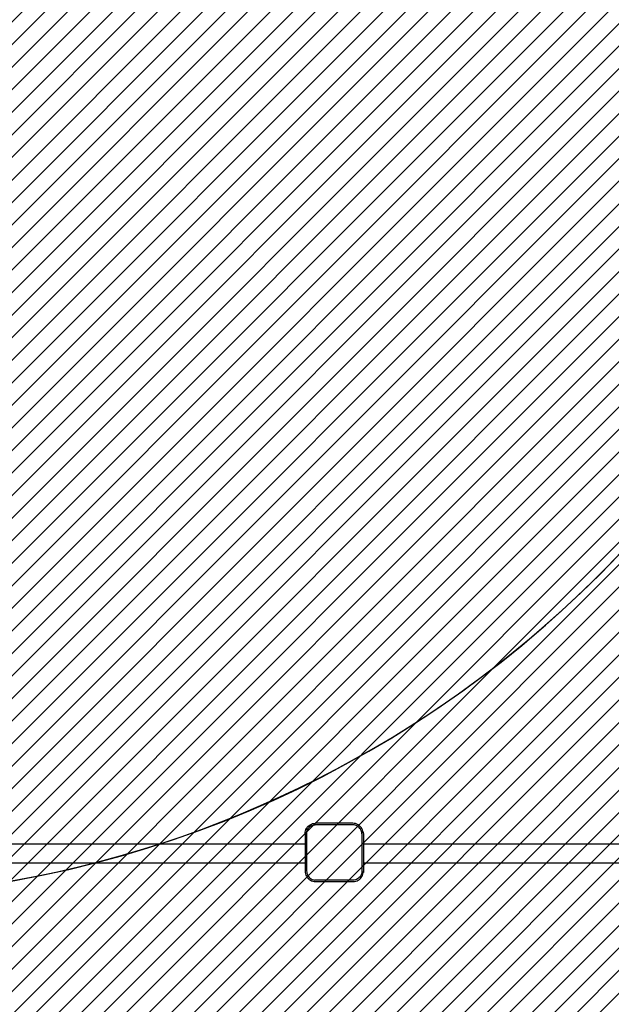
# Model space of a CAD drawing. Units: centimetres. Extents: x 6979 to 8968, y -435 to 734.
# Drawn here: x 7885 to 8003, y -171 to 25 of the extents above; entities that cross this region are included whole.
import ezdxf

# ---------------------------------------------------------------- set-up
doc = ezdxf.new("R2010")
doc.units = ezdxf.units.CM
doc.layers.add('VP-EQ', color=7, linetype='Continuous', true_color=0x8a3492)
doc.layers.add('VP-HIC', color=6, linetype='Continuous')
doc.layers.add('VP-USE', color=4, linetype='Continuous')
doc.dimstyles.new('Strefa', dxfattribs={"dimtxt": 14, "dimasz": 20, "dimexe": 20, "dimexo": 50, "dimgap": 20, "dimtad": 0, "dimdec": 0, "dimzin": 0, "dimdsep": 46, "dimtxsty": 'Standard', "dimcen": 0.09, "dimadec": 0, "dimazin": 0, "dimtfac": 1, "dimtdec": 4, "dimtofl": 0, "dimtmove": 0, "dimatfit": 3, "dimfxl": 70, "dimfxlon": 1, "dimtolj": 1, "dimtzin": 0, "dimarcsym": 0})

# ---------------------------------------------------------------- blocks, each defined once
blk = doc.blocks.new('2328')
at = {"layer": 'VP-EQ', "color": 0}
for p, q in [((7942.34, -137.46), (7942.35, -137.2)), ((7942.35, -137.2), (7942.41, -136.94)), ((7942.41, -136.94), (7942.49, -136.69)), ((7942.49, -136.69), (7942.61, -136.45)), ((7942.61, -136.45), (7942.76, -136.23)), ((7942.64, -137.47), (7942.65, -137.24)), ((7942.65, -137.24), (7942.7, -137.02)), ((7942.7, -137.02), (7942.77, -136.81)), ((7942.76, -136.23), (7942.93, -136.04)), ((7942.77, -136.81), (7942.87, -136.6)), ((7942.87, -136.6), (7942.99, -136.42)), ((7942.93, -136.04), (7943.13, -135.86)), ((7942.99, -136.42), (7943.14, -136.25)), ((7943.13, -135.86), (7943.35, -135.71)), ((7943.14, -136.25), (7943.31, -136.1)), ((7943.31, -136.1), (7943.5, -135.97)), ((7943.35, -135.71), (7943.59, -135.6)), ((7943.5, -135.97), (7943.7, -135.87)), ((7943.59, -135.6), (7943.84, -135.51)), ((7943.7, -135.87), (7943.91, -135.8)), ((7943.84, -135.51), (7944.1, -135.46)), ((7943.91, -135.8), (7944.13, -135.76)), ((7944.1, -135.46), (7944.36, -135.44)), ((7944.13, -135.76), (7944.37, -135.74)), ((7951.86, -135.44), (7944.36, -135.44)), ((7951.85, -135.74), (7944.37, -135.74)), ((7952.1, -135.76), (7951.85, -135.74)), ((7952.14, -135.46), (7951.86, -135.44)), ((7952.32, -135.8), (7952.1, -135.76)), ((7952.4, -135.51), (7952.14, -135.46)), ((7952.54, -135.88), (7952.32, -135.8)), ((7952.66, -135.6), (7952.4, -135.51)), ((7952.75, -135.98), (7952.54, -135.88)), ((7952.9, -135.72), (7952.66, -135.6)), ((7952.94, -136.11), (7952.75, -135.98)), ((7953.13, -135.87), (7952.9, -135.72)), ((7953.12, -136.26), (7952.94, -136.11)), ((7953.27, -136.44), (7953.12, -136.26)), ((7953.33, -136.05), (7953.13, -135.87)), ((7953.4, -136.63), (7953.27, -136.44)), ((7953.51, -136.25), (7953.33, -136.05)), ((7953.5, -136.84), (7953.4, -136.63)), ((7953.58, -137.06), (7953.5, -136.84)), ((7953.66, -136.48), (7953.51, -136.25)), ((7953.62, -137.28), (7953.58, -137.06)), ((7953.78, -136.72), (7953.66, -136.48)), ((7953.87, -136.98), (7953.78, -136.72)), ((7953.91, -137.2), (7953.87, -136.98)), ((7953.91, -137.2), (7953.94, -137.2)), ((7953.92, -137.25), (7953.91, -137.2)), ((7953.94, -137.47), (7953.94, -137.2)), ((7942.34, -137.46), (7942.34, -139.51)), ((7942.64, -137.47), (7942.64, -144.92)), ((7953.64, -137.53), (7953.62, -137.28)), ((7953.64, -137.53), (7953.64, -145.01)), ((7953.94, -137.47), (7953.92, -137.25)), ((7953.94, -137.47), (7953.94, -139.51)), ((7845.54, -139.51), (7942.34, -139.51)), ((7942.34, -139.51), (7942.34, -143.28)), ((7953.94, -139.51), (8050.74, -139.51)), ((7953.94, -139.51), (7953.94, -143.28)), ((7845.54, -143.28), (7942.34, -143.28)), ((7942.34, -143.28), (7942.34, -144.93)), ((7942.34, -144.93), (7942.36, -145.21)), ((7942.64, -144.92), (7942.65, -145.17)), ((7953.64, -145.01), (7953.62, -145.25)), ((7953.92, -145.24), (7953.94, -145.02)), ((7953.94, -143.28), (8050.74, -143.28)), ((7953.94, -143.28), (7953.94, -145.02)), ((7953.94, -145.02), (7953.94, -145.24)), ((7942.36, -145.21), (7942.41, -145.48)), ((7942.41, -145.48), (7942.5, -145.74)), ((7942.5, -145.74), (7942.62, -145.99)), ((7942.62, -145.99), (7942.77, -146.22)), ((7942.65, -145.17), (7942.7, -145.4)), ((7942.7, -145.4), (7942.78, -145.63)), ((7942.77, -146.22), (7942.96, -146.43)), ((7942.78, -145.63), (7942.88, -145.84)), ((7942.88, -145.84), (7943.01, -146.03)), ((7942.96, -146.43), (7943.16, -146.61)), ((7943.01, -146.03), (7943.17, -146.21)), ((7943.16, -146.61), (7943.39, -146.76)), ((7943.17, -146.21), (7943.35, -146.37)), ((7943.35, -146.37), (7943.54, -146.5)), ((7943.39, -146.76), (7943.64, -146.88)), ((7943.54, -146.5), (7943.75, -146.6)), ((7943.64, -146.88), (7943.9, -146.97)), ((7943.75, -146.6), (7943.98, -146.68)), ((7943.9, -146.97), (7944.17, -147.03)), ((7943.98, -146.68), (7944.21, -146.73)), ((7944.17, -147.03), (7944.45, -147.04)), ((7944.46, -146.74), (7944.21, -146.73)), ((7944.45, -147.04), (7951.92, -147.04)), ((7951.91, -146.74), (7944.46, -146.74)), ((7952.14, -146.73), (7951.91, -146.74)), ((7951.92, -147.04), (7952.18, -147.03)), ((7952.36, -146.68), (7952.14, -146.73)), ((7952.18, -147.03), (7952.44, -146.97)), ((7952.57, -146.61), (7952.36, -146.68)), ((7952.44, -146.97), (7952.69, -146.89)), ((7952.78, -146.51), (7952.57, -146.61)), ((7952.69, -146.89), (7952.93, -146.77)), ((7952.96, -146.39), (7952.78, -146.51)), ((7952.93, -146.77), (7953.15, -146.63)), ((7953.13, -146.24), (7952.96, -146.39)), ((7953.28, -146.07), (7953.13, -146.24)), ((7953.15, -146.63), (7953.35, -146.45)), ((7953.41, -145.88), (7953.28, -146.07)), ((7953.35, -146.45), (7953.52, -146.25)), ((7953.51, -145.68), (7953.41, -145.88)), ((7953.58, -145.47), (7953.51, -145.68)), ((7953.52, -146.25), (7953.67, -146.03)), ((7953.62, -145.25), (7953.58, -145.47)), ((7953.67, -146.03), (7953.78, -145.8)), ((7953.78, -145.8), (7953.87, -145.55)), ((7953.87, -145.55), (7953.92, -145.29)), ((7953.92, -145.24), (7953.94, -145.24)), ((7953.92, -145.29), (7953.92, -145.24))]:
    blk.add_line(p, q, dxfattribs=at)
blk = doc.blocks.new('2328 2d')
at = {"layer": 'VP-EQ', "color": 0}
blk.add_blockref('2328', (0, 0), dxfattribs=at)
blk = doc.blocks.new('*D35')
at = {"layer": 'Defpoints', "color": 0}
for p in [(8608.13, 713.78), (7472.62, 133.92), (8608.13, -162.73)]:
    blk.add_point(p, dxfattribs=at)
at = {"layer": 'VP-EQ', "color": 0, "lineweight": -2}
for p, q in [((7472.62, 643.78), (7472.62, 733.78)), ((8608.13, 643.78), (8608.13, 733.78)), ((7492.62, 713.78), (7999.38, 713.78)), ((8588.13, 713.78), (8081.38, 713.78))]:
    blk.add_line(p, q, dxfattribs=at)
at = {"layer": 'VP-EQ', "color": 0}
for points in [[(7492.62, 717.12), (7492.62, 710.45), (7472.62, 713.78)], [(8588.13, 710.45), (8588.13, 717.12), (8608.13, 713.78)]]:
    blk.add_solid(points, dxfattribs=at)
at = {"layer": 'VP-EQ', "color": 0, "insert": (8040.38, 713.78), "char_height": 14, "attachment_point": 5}
blk.add_mtext('\\A1;1136', dxfattribs=at)
blk = doc.blocks.new('*D36')
at = {"layer": 'Defpoints', "color": 0}
for p in [(8439.41, 561.91), (8439.41, -83.37), (7652.99, -141.11)]:
    blk.add_point(p, dxfattribs=at)
at = {"layer": 'VP-EQ', "color": 0, "lineweight": -2}
for p, q in [((7652.99, 491.91), (7652.99, 581.91)), ((8439.41, 491.91), (8439.41, 581.91)), ((7672.99, 561.91), (8007.53, 561.91)), ((8419.41, 561.91), (8084.87, 561.91))]:
    blk.add_line(p, q, dxfattribs=at)
at = {"layer": 'VP-EQ', "color": 0}
for points in [[(7672.99, 565.24), (7672.99, 558.57), (7652.99, 561.91)], [(8419.41, 558.57), (8419.41, 565.24), (8439.41, 561.91)]]:
    blk.add_solid(points, dxfattribs=at)
at = {"layer": 'VP-EQ', "color": 0, "insert": (8046.2, 561.91), "char_height": 14, "attachment_point": 5}
blk.add_mtext('\\A1;786', dxfattribs=at)
blk = doc.blocks.new('*D38')
at = {"layer": 'Defpoints', "color": 0}
for p in [(7769.05, 409.77), (8074.91, -435.21), (8948.13, -435.21)]:
    blk.add_point(p, dxfattribs=at)
at = {"layer": 'VP-EQ', "color": 0, "lineweight": -2}
for p, q in [((8878.13, 409.77), (8968.13, 409.77)), ((8948.13, 389.77), (8948.13, 25.95)), ((8948.13, -415.21), (8948.13, -51.38)), ((8878.13, -435.21), (8968.13, -435.21))]:
    blk.add_line(p, q, dxfattribs=at)
at = {"layer": 'VP-EQ', "color": 0}
for points in [[(8951.47, 389.77), (8944.8, 389.77), (8948.13, 409.77)], [(8944.8, -415.21), (8951.47, -415.21), (8948.13, -435.21)]]:
    blk.add_solid(points, dxfattribs=at)
at = {"layer": 'VP-EQ', "color": 0, "insert": (8948.13, -12.72), "char_height": 14, "attachment_point": 5, "rotation": 90}
blk.add_mtext('\\A1;845', dxfattribs=at)

msp = doc.modelspace()

# ---------------------------------------------------------------- hatches: boundary and pattern name
at = {"layer": 'VP-USE'}
h = msp.add_hatch(dxfattribs=at)
h.set_pattern_fill('ANSI31', color=4, style=0)
h.set_pattern_definition([(45, (8046.1995, -47.091), (-2.245064, 2.245064), [])])
edge = h.paths.add_edge_path()
edge.add_line((8190.59, -219.02), (8190.59, -322.42))
edge.add_line((8190.59, -322.42), (7990.59, -322.42))
edge.add_line((7990.59, -322.42), (7990.59, -296.32))
edge.add_line((7990.59, -296.32), (7896.92, -296.34))
edge.add_arc((7833.94, -218.67), 100, 270, 309.0399, ccw=False)
edge.add_line((7833.94, -318.67), (7653.02, -318.69))
edge.add_arc((7652.99, -218.69), 100, 180, 270.0127, ccw=False)
edge.add_line((7552.99, -218.69), (7552.99, -166.98))
edge.add_arc((7652.99, -166.98), 100, 90.0127, 180, ccw=False)
edge.add_line((7652.97, -66.98), (7671.73, -66.98))
edge.add_arc((7769.69, -87.06), 100, 90, 168.4186, ccw=False)
edge.add_line((7769.69, 12.94), (7790.93, 12.94))
edge.add_arc((7839.91, 22.96), 50, 180, 191.5525, ccw=False)
edge.add_line((7789.91, 22.96), (7789.91, 70.36))
edge.add_arc((7839.91, 70.36), 50, 127.9556, 180, ccw=False)
edge.add_line((7809.16, 109.78), (7809.16, 182.39))
edge.add_arc((7859.16, 182.39), 50, 89.9423, 180, ccw=False)
edge.add_line((7859.21, 232.39), (8033.53, 232.3))
edge.add_arc((8033.53, 182.3), 50, 65.0137, 90, ccw=False)
edge.add_arc((8075.96, 182.39), 50, 89.9423, 115.2235, ccw=False)
edge.add_line((8076.01, 232.39), (8250.33, 232.3))
edge.add_arc((8250.33, 182.3), 50, 0.2797, 90, ccw=False)
edge.add_line((8300.33, 182.54), (8300.33, 116.4))
edge.add_arc((8329.13, 75.53), 50, 90, 125.1756, ccw=False)
edge.add_line((8329.13, 125.53), (8376.53, 125.53))
edge.add_arc((8376.53, 75.53), 50, -6.7096, 90, ccw=False)
edge.add_arc((8432.51, 20.09), 50, 0, 97.26, ccw=False)
edge.add_line((8482.51, 20.09), (8482.51, -27.31))
edge.add_arc((8432.51, -27.31), 50, 306.6972, 360, ccw=False)
edge.add_arc((8432.51, -162.84), 100, -79.3316, 72.6149, ccw=False)
edge.add_arc((8352.83, -242.16), 100, 190.98, 349.0778, ccw=False)
edge.add_arc((8273.41, -162.98), 100, 214.0851, 259.1928, ccw=False)
edge = h.paths.add_edge_path(flags=16)
edge.add_arc((7694.72, 129.72), 100, 0, 360)

# ---------------------------------------------------------------- linework, layer by layer
at = {"layer": 'VP-HIC', "color": 6}
msp.add_lwpolyline([(7472.62, 189.77), (7472.62, 69.74, 0.414249), (7692.64, -150.26), (7845.56, -150.25, 0.414178), (8065.54, 69.75), (8065.54, 189.78, 0.414249), (7845.51, 409.78), (7692.59, 409.77, 0.414178)], format="xyb", close=True, dxfattribs=at)
at = {"layer": 'VP-HIC', "color": 140}
msp.add_lwpolyline([(7622.67, -138.85, 0.081102), (7692.64, -150.26), (7845.56, -150.25, 0.321424), (8053.9, -0.85, -0.031242), (8055.54, -27.01), (8055.54, -147.04, -0.414214), (7845.54, -357.04), (7832.67, -357.04, -0.414214), (7622.67, -147.04)], format="xyb", close=True, dxfattribs=at)
at = {"layer": 'VP-HIC', "color": 4}
msp.add_lwpolyline([(7946.47, -362.7, 0.26279), (8074.91, -435.21), (8106.28, -435.21, 0.186548), (8207.17, -396.21, -0.304474), (8107.79, -248.14), (8107.79, -236.68, -0.05971), (8112.32, -198.87, -0.154981), (8077.51, -89.25), (8077.51, -80.26), (8055.54, -80.26), (8055.54, -147.04, -0.211527), (7986.67, -302.55, -0.122381)], format="xyb", close=True, dxfattribs=at)

# ---------------------------------------------------------------- block references
at = {"layer": 'VP-EQ', "color": 0}
msp.add_blockref('2328 2d', (0, 0), dxfattribs=at)

# ---------------------------------------------------------------- dimensions: what is measured, and where the dimension line sits
for base, p1, p2, picture, middle in [((8608.13, 713.78), (7472.62, 133.92), (8608.13, -162.73), '*D35', (8040.38, 713.78)), ((8439.41, 561.91), (7652.99, -141.11), (8439.41, -83.37), '*D36', (8046.2, 561.91))]:
    dim = msp.add_linear_dim(base=base, p1=p1, p2=p2, dimstyle='Strefa', dxfattribs=at)
    dim.commit()
    dim.dimension.update_dxf_attribs({"geometry": picture, "text_midpoint": middle})
dim = msp.add_linear_dim(base=(8948.13, -435.21), p1=(7769.05, 409.77), p2=(8074.91, -435.21), angle=90, dimstyle='Strefa', dxfattribs=at)
dim.commit()
dim.dimension.update_dxf_attribs({"geometry": '*D38', "text_midpoint": (8948.13, -12.72)})

doc.saveas('drawing.dxf')
